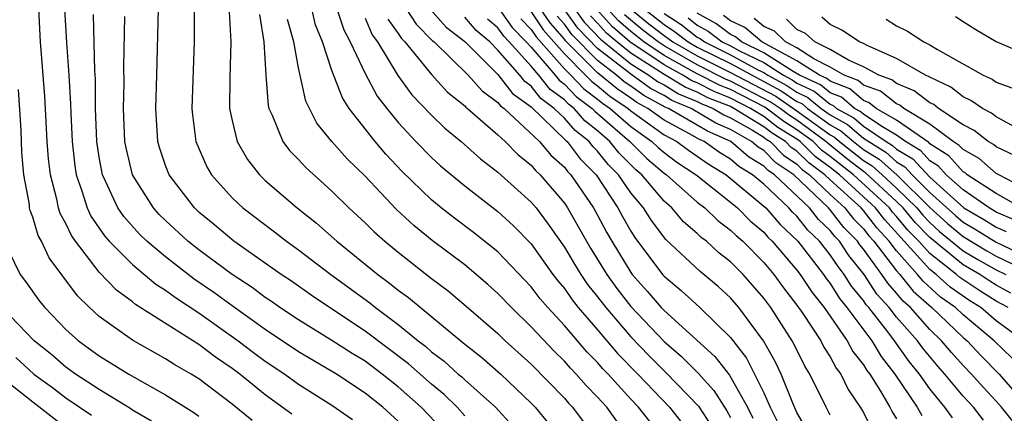
# Model space of a CAD drawing. Units: inches. Extents: x 2592000 to 2595000, y 1542000 to 1545000.
# Drawn here: x 2592524 to 2592583, y 1542573 to 1542596 of the extents above; entities that cross this region are included whole.
import ezdxf

# ---------------------------------------------------------------- set-up
doc = ezdxf.new("R2010")
doc.units = ezdxf.units.IN
doc.header["$MEASUREMENT"] = 0
doc.layers.add('LD25921542_2ft', color=143, linetype='Continuous')

msp = doc.modelspace()

# ---------------------------------------------------------------- linework, layer by layer
at = {"layer": 'LD25921542_2ft'}
for points, elevation in [([(2592553, 1542597.083), (2592553.867, 1542595.866), (2592554.707, 1542595), (2592555, 1542594.675), (2592556.446, 1542593), (2592556.688, 1542592.688), (2592557, 1542592.46), (2592557.706, 1542591.706), (2592558.672, 1542591), (2592558.825, 1542590.825), (2592559, 1542590.686), (2592560.932, 1542589), (2592561.971, 1542587.97), (2592563, 1542587.106), (2592563.153, 1542587), (2592565, 1542585.35), (2592565.451, 1542585), (2592566.237, 1542584.237), (2592567, 1542583.674), (2592567.336, 1542583.336), (2592567.735, 1542583), (2592569, 1542581.721), (2592569.609, 1542581), (2592570.186, 1542580.186), (2592571, 1542579.152), (2592571.351, 1542578.649), (2592572.435, 1542577), (2592572.621, 1542576.621), (2592573, 1542576.038), (2592573.357, 1542575.357), (2592573.643, 1542575), (2592574.074, 1542574.074), (2592574.813, 1542573), (2592575, 1542572.68), (2592575.553, 1542571.553)], 7306), ([(2592540.594, 1542572.594), (2592539, 1542573.757), (2592537.464, 1542575), (2592537, 1542575.345), (2592536.011, 1542576.011), (2592535, 1542576.778), (2592531.192, 1542579.192), (2592531, 1542579.355), (2592530.045, 1542580.045), (2592529, 1542581.141), (2592527.569, 1542583), (2592527.334, 1542583.334), (2592527, 1542584.057), (2592526.661, 1542584.661), (2592526.559, 1542585), (2592526.46, 1542585.54), (2592526.068, 1542587), (2592525.957, 1542587.957), (2592525.873, 1542589), (2592525.726, 1542591.726), (2592525.465, 1542595), (2592525.373, 1542597)], 7340), ([(2592526.922, 1542597), (2592527.035, 1542594.965), (2592527.183, 1542593), (2592527.274, 1542591.275), (2592527.286, 1542590.714), (2592527.369, 1542589), (2592527.532, 1542587.532), (2592527.615, 1542587), (2592527.962, 1542586.038), (2592528.269, 1542585), (2592528.5, 1542584.501), (2592529.324, 1542583.324), (2592529.609, 1542583), (2592531, 1542581.602), (2592532.417, 1542580.418), (2592533, 1542580.059), (2592533.601, 1542579.601), (2592535, 1542578.687), (2592537.375, 1542577), (2592538.296, 1542576.296), (2592539, 1542575.783), (2592540.175, 1542575), (2592541, 1542574.401), (2592543, 1542573.12), (2592544.256, 1542572.256)], 7338), ([(2592547, 1542572.164), (2592546.071, 1542573), (2592545, 1542573.843), (2592543.276, 1542575), (2592541, 1542576.344), (2592539, 1542577.677), (2592537, 1542579.107), (2592535.909, 1542579.909), (2592534.725, 1542580.724), (2592533, 1542582.051), (2592531.866, 1542583), (2592531.43, 1542583.43), (2592530.482, 1542584.483), (2592530.123, 1542585), (2592529.383, 1542586.617), (2592529.191, 1542587), (2592529, 1542588.057), (2592528.859, 1542589), (2592528.788, 1542591), (2592528.777, 1542592.777), (2592528.746, 1542593.254), (2592528.658, 1542596.658)], 7336), ([(2592549.656, 1542571.656), (2592548.382, 1542573), (2592547, 1542574.231), (2592546.035, 1542575), (2592545, 1542575.77), (2592544.231, 1542576.232), (2592543, 1542577.029), (2592541, 1542578.257), (2592539.871, 1542579), (2592539.363, 1542579.363), (2592539, 1542579.602), (2592538.209, 1542580.209), (2592536.996, 1542581), (2592535, 1542582.489), (2592534.341, 1542583), (2592533, 1542584.24), (2592532.617, 1542584.617), (2592532.264, 1542585), (2592530.999, 1542587), (2592530.615, 1542588.615), (2592530.55, 1542589), (2592530.465, 1542591), (2592530.506, 1542592.506), (2592530.487, 1542593.513), (2592530.536, 1542596.536)], 7334), ([(2592551, 1542572.495), (2592550.538, 1542573), (2592549.76, 1542573.76), (2592549, 1542574.386), (2592547.622, 1542575.622), (2592545, 1542577.591), (2592542.86, 1542579), (2592541.753, 1542579.753), (2592540.583, 1542580.584), (2592539.949, 1542581), (2592537.097, 1542583), (2592535.961, 1542583.961), (2592535, 1542584.749), (2592534.729, 1542585), (2592533.21, 1542587), (2592533, 1542587.552), (2592532.636, 1542588.636), (2592532.537, 1542589), (2592532.403, 1542591), (2592532.476, 1542593), (2592532.571, 1542597)], 7332), ([(2592534.724, 1542597), (2592534.721, 1542595), (2592534.583, 1542591), (2592534.614, 1542590.613), (2592534.82, 1542589), (2592535.477, 1542587.477), (2592535.758, 1542587), (2592537, 1542585.607), (2592537.641, 1542585), (2592539.559, 1542583.559), (2592540.272, 1542583), (2592541, 1542582.487), (2592542.949, 1542581), (2592545.286, 1542579.286), (2592545.635, 1542579), (2592547, 1542577.987), (2592548.203, 1542577), (2592548.656, 1542576.656), (2592549, 1542576.345), (2592549.771, 1542575.771), (2592550.609, 1542575), (2592550.824, 1542574.824), (2592551, 1542574.651), (2592552.85, 1542573), (2592553.884, 1542571.884)], 7330), ([(2592536.817, 1542596.817), (2592536.915, 1542595), (2592536.859, 1542592.859), (2592536.85, 1542591), (2592537, 1542590.259), (2592537.298, 1542589), (2592537.92, 1542587.92), (2592538.645, 1542587), (2592539, 1542586.663), (2592540.924, 1542585), (2592542.084, 1542584.084), (2592543.309, 1542583), (2592545.77, 1542581), (2592546.482, 1542580.482), (2592547, 1542580.055), (2592547.61, 1542579.61), (2592551, 1542576.807), (2592552.009, 1542576.009), (2592553.174, 1542575), (2592555, 1542573.257), (2592555.247, 1542573), (2592556.879, 1542571)], 7328), ([(2592538.655, 1542596.655), (2592538.913, 1542595), (2592539.023, 1542593), (2592539.164, 1542591.164), (2592539.208, 1542591), (2592539.414, 1542590.586), (2592540.049, 1542589), (2592540.46, 1542588.46), (2592541, 1542587.911), (2592541.43, 1542587.429), (2592543, 1542586.013), (2592544.02, 1542585), (2592545, 1542584.108), (2592545.557, 1542583.557), (2592546.186, 1542583), (2592547, 1542582.332), (2592549, 1542580.756), (2592550.002, 1542580.002), (2592551.093, 1542579.093), (2592553, 1542577.433), (2592553.446, 1542577), (2592555, 1542575.595), (2592557, 1542573.541), (2592557.25, 1542573.25), (2592557.495, 1542573), (2592558.139, 1542572.139)], 7326), ([(2592562.136, 1542572.135), (2592561.463, 1542573), (2592561, 1542573.487), (2592559.626, 1542575), (2592559.316, 1542575.316), (2592559, 1542575.692), (2592558.346, 1542576.346), (2592557, 1542577.919), (2592555.998, 1542579), (2592555.535, 1542579.535), (2592555, 1542580.243), (2592553, 1542582.353), (2592551.524, 1542583.524), (2592550.378, 1542584.378), (2592549.583, 1542585), (2592549, 1542585.484), (2592547.226, 1542587.226), (2592546.249, 1542588.249), (2592545.604, 1542589), (2592544.055, 1542591), (2592543.637, 1542591.637), (2592543, 1542593.283), (2592542.432, 1542595), (2592542.026, 1542596.026), (2592541.799, 1542597)], 7322), ([(2592543.296, 1542597), (2592543.722, 1542595.722), (2592544.109, 1542595), (2592545, 1542593.1), (2592545.735, 1542591.735), (2592546.305, 1542591), (2592547, 1542590.138), (2592548.056, 1542589), (2592549, 1542588.034), (2592549.544, 1542587.544), (2592551, 1542586.325), (2592553, 1542584.792), (2592553.931, 1542583.932), (2592555, 1542582.833), (2592556.305, 1542581), (2592556.604, 1542580.604), (2592557, 1542580.147), (2592557.466, 1542579.466), (2592557.839, 1542579), (2592559, 1542577.658), (2592560.217, 1542576.217), (2592561.413, 1542575), (2592563.326, 1542573), (2592564.072, 1542572.072)], 7320), ([(2592547.474, 1542597), (2592548.071, 1542596.071), (2592549.071, 1542595.071), (2592549.161, 1542595), (2592551.215, 1542593), (2592552.05, 1542592.05), (2592553, 1542591.359), (2592553.156, 1542591.155), (2592553.37, 1542591), (2592555.512, 1542589), (2592556.19, 1542588.19), (2592557, 1542587.455), (2592557.195, 1542587.194), (2592557.39, 1542587), (2592558.751, 1542585), (2592559, 1542584.559), (2592559.538, 1542583.538), (2592559.847, 1542583), (2592561, 1542581.109), (2592561.081, 1542581), (2592561.99, 1542579.99), (2592562.835, 1542579), (2592563, 1542578.827), (2592566.065, 1542576.065), (2592566.931, 1542574.931), (2592568.025, 1542573), (2592568.351, 1542572.351)], 7314), ([(2592548.943, 1542596.943), (2592549.895, 1542595.895), (2592551, 1542595.02), (2592553, 1542593.041), (2592553.887, 1542591.887), (2592555, 1542591.081), (2592557.075, 1542589.075), (2592557.17, 1542589), (2592557.952, 1542587.952), (2592558.91, 1542587), (2592560.226, 1542585), (2592560.493, 1542584.493), (2592561, 1542583.609), (2592561.233, 1542583.233), (2592562.907, 1542581), (2592563, 1542580.894), (2592564.034, 1542580.034), (2592565.156, 1542579), (2592567, 1542577.193), (2592567.958, 1542575.958), (2592568.446, 1542575), (2592569, 1542573.861), (2592569.393, 1542573), (2592569.921, 1542571.921)], 7312), ([(2592571.621, 1542571.621), (2592571, 1542572.684), (2592570.743, 1542573.257), (2592570.047, 1542575), (2592569.714, 1542575.714), (2592568.993, 1542576.993), (2592567.51, 1542579), (2592567, 1542579.586), (2592566.263, 1542580.263), (2592565.173, 1542581.173), (2592563.112, 1542583.112), (2592562.237, 1542584.237), (2592561.763, 1542585), (2592561, 1542585.921), (2592560.262, 1542587), (2592559.628, 1542587.628), (2592559, 1542588.421), (2592558.71, 1542588.71), (2592558.493, 1542589), (2592557.658, 1542589.658), (2592557, 1542590.413), (2592556.389, 1542591), (2592555.586, 1542591.586), (2592555, 1542592.341), (2592554.618, 1542592.618), (2592554.326, 1542593), (2592553, 1542594.511), (2592552.506, 1542595), (2592551.691, 1542595.691), (2592551, 1542596.497)], 7310), ([(2592555, 1542596.809), (2592555.719, 1542595.719), (2592557, 1542594.275), (2592558.28, 1542593), (2592558.628, 1542592.628), (2592559, 1542592.357), (2592559.735, 1542591.735), (2592560.835, 1542591), (2592561, 1542590.855), (2592563, 1542589.406), (2592563.763, 1542589), (2592564.472, 1542588.472), (2592565, 1542588.123), (2592565.652, 1542587.651), (2592566.747, 1542587), (2592569, 1542585.115), (2592569.122, 1542585), (2592569.995, 1542583.996), (2592571.052, 1542583), (2592572.597, 1542581), (2592572.756, 1542580.756), (2592573, 1542580.449), (2592573.557, 1542579.557), (2592574.009, 1542579), (2592575.499, 1542577), (2592576.066, 1542576.066), (2592576.9, 1542575), (2592578.241, 1542573), (2592578.51, 1542572.51)], 7302), ([(2592580.355, 1542572.356), (2592579.906, 1542573), (2592579, 1542574.106), (2592578.369, 1542575), (2592577.757, 1542575.757), (2592576.871, 1542577), (2592576.462, 1542577.538), (2592575.318, 1542579), (2592575.166, 1542579.166), (2592575, 1542579.421), (2592574.292, 1542580.293), (2592573.85, 1542581), (2592573.47, 1542581.47), (2592573, 1542582.187), (2592572.362, 1542583), (2592571.664, 1542583.664), (2592571, 1542584.5), (2592570.741, 1542584.741), (2592570.516, 1542585), (2592569, 1542586.425), (2592568.325, 1542587), (2592567.5, 1542587.5), (2592567, 1542587.935), (2592566.332, 1542588.332), (2592565.409, 1542589), (2592565.124, 1542589.124), (2592564.526, 1542589.474), (2592563, 1542590.286), (2592562.022, 1542591), (2592561.355, 1542591.355), (2592561, 1542591.612), (2592560.168, 1542592.168), (2592559, 1542593.142), (2592557.069, 1542595.069), (2592557, 1542595.164), (2592556.139, 1542596.139), (2592555.571, 1542597)], 7300), ([(2592582.233, 1542572.234), (2592581.619, 1542573), (2592581, 1542573.679), (2592579.901, 1542575), (2592579.47, 1542575.47), (2592578.567, 1542576.567), (2592578.258, 1542577), (2592577, 1542578.434), (2592576.557, 1542579), (2592575.815, 1542579.816), (2592575.04, 1542581), (2592574.13, 1542582.13), (2592573.56, 1542583), (2592573.281, 1542583.281), (2592573, 1542583.64), (2592572.304, 1542584.303), (2592571.749, 1542585), (2592569.65, 1542587), (2592569.26, 1542587.26), (2592569, 1542587.524), (2592568.08, 1542588.081), (2592567.024, 1542589), (2592565.617, 1542589.617), (2592565, 1542589.991), (2592563.258, 1542591), (2592563.075, 1542591.075), (2592561.774, 1542591.774), (2592561, 1542592.334), (2592560.6, 1542592.601), (2592560.128, 1542593), (2592559, 1542593.875), (2592557.444, 1542595.444), (2592557, 1542596.06), (2592556.559, 1542596.559)], 7298), ([(2592584.065, 1542572.065), (2592583.318, 1542573), (2592583, 1542573.366), (2592582.203, 1542574.203), (2592581.506, 1542575), (2592581, 1542575.525), (2592580.294, 1542576.294), (2592579.705, 1542577), (2592579, 1542577.675), (2592577.825, 1542579), (2592577.386, 1542579.386), (2592577, 1542579.876), (2592576.465, 1542580.465), (2592576.114, 1542581), (2592575, 1542582.53), (2592574.79, 1542582.79), (2592574.652, 1542583), (2592573.829, 1542583.829), (2592573, 1542584.888), (2592572.897, 1542585), (2592570.807, 1542587), (2592569.724, 1542587.724), (2592569, 1542588.456), (2592568.661, 1542588.661), (2592568.272, 1542589), (2592567, 1542589.722), (2592566.11, 1542590.11), (2592564.624, 1542591), (2592563.473, 1542591.473), (2592563, 1542591.763), (2592562.193, 1542592.193), (2592561, 1542593.049), (2592559, 1542594.609), (2592557.819, 1542595.819), (2592557, 1542596.955)], 7296), ([(2592557.613, 1542597), (2592558.194, 1542596.194), (2592559.17, 1542595.17), (2592559.367, 1542595), (2592561, 1542593.683), (2592562.076, 1542593), (2592562.612, 1542592.612), (2592563, 1542592.406), (2592563.87, 1542591.87), (2592565, 1542591.406), (2592565.268, 1542591.268), (2592565.948, 1542591), (2592566.603, 1542590.604), (2592567, 1542590.43), (2592568.318, 1542589.682), (2592569, 1542589.259), (2592569.147, 1542589.147), (2592569.384, 1542589), (2592570.187, 1542588.187), (2592571, 1542587.644), (2592571.323, 1542587.323), (2592571.762, 1542587), (2592573, 1542585.804), (2592573.889, 1542585), (2592574.377, 1542584.377), (2592575, 1542583.749), (2592575.325, 1542583.325), (2592575.628, 1542583), (2592577, 1542581.211), (2592577.189, 1542581), (2592577.988, 1542579.988), (2592579.122, 1542579), (2592581, 1542577.197), (2592581.235, 1542577), (2592582.093, 1542576.092), (2592583.168, 1542575), (2592584.899, 1542573)], 7294), ([(2592583.953, 1542575.953), (2592582.864, 1542577), (2592581, 1542578.561), (2592580.542, 1542579), (2592579.638, 1542579.638), (2592578.589, 1542580.589), (2592578.265, 1542581), (2592577, 1542582.413), (2592576.55, 1542583), (2592575.802, 1542583.802), (2592575, 1542584.849), (2592574.866, 1542585), (2592573, 1542586.688), (2592572.677, 1542587), (2592571.711, 1542587.711), (2592571, 1542588.417), (2592570.651, 1542588.651), (2592570.305, 1542589), (2592569.5, 1542589.5), (2592569, 1542589.881), (2592567.196, 1542591), (2592567, 1542591.101), (2592565.637, 1542591.637), (2592565, 1542591.967), (2592564.268, 1542592.268), (2592563, 1542593.043), (2592561, 1542594.317), (2592560.153, 1542595), (2592559.534, 1542595.534), (2592559, 1542596.122), (2592558.57, 1542596.569)], 7292), ([(2592584.627, 1542577), (2592583, 1542578.21), (2592582.062, 1542579), (2592581.405, 1542579.405), (2592580.225, 1542580.225), (2592579.387, 1542581), (2592579, 1542581.305), (2592576.28, 1542584.279), (2592575.727, 1542585), (2592573.552, 1542587), (2592573, 1542587.435), (2592572.098, 1542588.099), (2592571.191, 1542589), (2592571, 1542589.141), (2592569.853, 1542589.853), (2592569, 1542590.503), (2592568.199, 1542591), (2592567, 1542591.615), (2592566.007, 1542592.006), (2592565, 1542592.528), (2592564.666, 1542592.666), (2592564.122, 1542593), (2592563, 1542593.614), (2592560.939, 1542595), (2592559.897, 1542595.898), (2592558.945, 1542596.945)], 7290), ([(2592583.708, 1542579), (2592583, 1542579.387), (2592582.002, 1542580.002), (2592580.813, 1542580.813), (2592580.61, 1542581), (2592579, 1542582.269), (2592578.332, 1542583), (2592577.675, 1542583.674), (2592577, 1542584.496), (2592576.757, 1542584.757), (2592576.57, 1542585), (2592574.407, 1542587), (2592573, 1542588.108), (2592572.486, 1542588.486), (2592571.969, 1542589), (2592571, 1542589.713), (2592570.206, 1542590.206), (2592569.067, 1542591.067), (2592567, 1542592.13), (2592566.376, 1542592.376), (2592565, 1542593.085), (2592563, 1542594.185), (2592561.785, 1542595), (2592561, 1542595.625), (2592560.261, 1542596.261), (2592559.592, 1542597)], 7288), ([(2592583.866, 1542579.866), (2592583, 1542580.352), (2592582.599, 1542580.599), (2592582.007, 1542581), (2592581, 1542581.575), (2592579, 1542583.218), (2592578.12, 1542584.121), (2592577.398, 1542585), (2592577, 1542585.395), (2592575.125, 1542587.125), (2592575, 1542587.203), (2592573.989, 1542587.989), (2592572.874, 1542588.874), (2592572.747, 1542589), (2592571, 1542590.285), (2592570.559, 1542590.559), (2592569.98, 1542591), (2592569.396, 1542591.396), (2592567, 1542592.645), (2592566.745, 1542592.745), (2592565, 1542593.618), (2592563.537, 1542594.463), (2592563, 1542594.757), (2592562.637, 1542595), (2592561.717, 1542595.716), (2592560.625, 1542596.625)], 7286), ([(2592560.989, 1542596.989), (2592562.089, 1542596.089), (2592563, 1542595.381), (2592563.232, 1542595.232), (2592563.531, 1542595), (2592565, 1542594.152), (2592567, 1542593.165), (2592569.726, 1542591.726), (2592571, 1542590.857), (2592573, 1542589.406), (2592573.261, 1542589.261), (2592573.567, 1542589), (2592575, 1542587.867), (2592575.534, 1542587.534), (2592576.137, 1542587), (2592577, 1542586.201), (2592578.211, 1542585), (2592578.567, 1542584.567), (2592579, 1542584.122), (2592579.589, 1542583.589), (2592581, 1542582.42), (2592581.894, 1542581.894), (2592583, 1542581.273), (2592583.565, 1542581)], 7284), ([(2592561.804, 1542597), (2592563, 1542596.044), (2592563.635, 1542595.635), (2592564.455, 1542595), (2592565, 1542594.686), (2592567, 1542593.695), (2592570.055, 1542592.056), (2592571, 1542591.415), (2592571.283, 1542591.284), (2592571.627, 1542591), (2592573, 1542590.009), (2592573.647, 1542589.647), (2592574.407, 1542589), (2592575, 1542588.531), (2592575.943, 1542587.943), (2592577.005, 1542587.005), (2592579, 1542585.026), (2592580.064, 1542584.064), (2592581, 1542583.274), (2592582.425, 1542582.425), (2592583, 1542582.102), (2592585.29, 1542581)], 7282), ([(2592563, 1542596.707), (2592564.039, 1542596.039), (2592565, 1542595.294), (2592565.19, 1542595.19), (2592565.439, 1542595), (2592567, 1542594.225), (2592568.693, 1542593.308), (2592569, 1542593.158), (2592569.249, 1542593), (2592570.385, 1542592.385), (2592571, 1542591.968), (2592571.662, 1542591.662), (2592572.462, 1542591), (2592573, 1542590.612), (2592574.033, 1542590.033), (2592575, 1542589.211), (2592576.351, 1542588.351), (2592577, 1542587.777), (2592577.487, 1542587.487), (2592577.93, 1542587), (2592579, 1542585.939), (2592580.538, 1542584.538), (2592581, 1542584.149), (2592581.731, 1542583.731), (2592583, 1542582.932), (2592587, 1542581.027)], 7280), ([(2592584.218, 1542584.218), (2592583, 1542584.745), (2592582.572, 1542585), (2592581, 1542586.087), (2592579.986, 1542587), (2592579.523, 1542587.523), (2592579, 1542587.849), (2592578.451, 1542588.451), (2592577.532, 1542589), (2592577, 1542589.375), (2592576.099, 1542589.901), (2592575, 1542590.64), (2592574.805, 1542590.805), (2592574.458, 1542591), (2592573.679, 1542591.679), (2592573, 1542591.936), (2592572.418, 1542592.418), (2592571.162, 1542593), (2592570.779, 1542593.221), (2592569, 1542594.349), (2592567.659, 1542595), (2592567.3, 1542595.3), (2592567, 1542595.44), (2592566.117, 1542596.117), (2592565, 1542596.726)], 7276), ([(2592584.513, 1542585), (2592583, 1542585.865), (2592581.253, 1542587), (2592581.117, 1542587.117), (2592581, 1542587.183), (2592580.147, 1542588.148), (2592579, 1542588.861), (2592578.934, 1542588.934), (2592577, 1542590.285), (2592575.774, 1542591), (2592575.341, 1542591.341), (2592575, 1542591.465), (2592574.179, 1542592.179), (2592573, 1542592.627), (2592572.796, 1542592.796), (2592572.355, 1542593), (2592571, 1542593.87), (2592568.885, 1542595), (2592567.859, 1542595.859), (2592567, 1542596.259), (2592566.58, 1542596.58)], 7274), ([(2592584.124, 1542589.876), (2592583, 1542590.496), (2592582.718, 1542590.718), (2592582.162, 1542591), (2592581.474, 1542591.474), (2592581, 1542591.692), (2592580.269, 1542592.269), (2592579, 1542592.867), (2592578.925, 1542592.924), (2592578.741, 1542593), (2592577, 1542593.993), (2592575.223, 1542594.776), (2592575, 1542594.898), (2592574.767, 1542595), (2592573.71, 1542595.71), (2592573, 1542596.039), (2592572.495, 1542596.495)], 7268), ([(2592580.537, 1542596.538), (2592581, 1542596.22), (2592581.757, 1542595.756), (2592583, 1542595.026), (2592585, 1542594.163)], 7264), ([(2592560.161, 1542572.161), (2592559.548, 1542573), (2592559, 1542573.609), (2592558.311, 1542574.311), (2592557.719, 1542575), (2592557.36, 1542575.36), (2592557, 1542575.778), (2592556.377, 1542576.377), (2592555, 1542577.849), (2592553.816, 1542579), (2592553, 1542579.861), (2592552.403, 1542580.403), (2592551, 1542581.569), (2592549.04, 1542583.04), (2592547.939, 1542583.939), (2592546.903, 1542584.903), (2592545, 1542586.908), (2592543.939, 1542587.939), (2592543.002, 1542589), (2592542.104, 1542590.105), (2592541.441, 1542591.441), (2592541, 1542593.43), (2592540.708, 1542595), (2592540.34, 1542596.34)], 7324), ([(2592545, 1542596.434), (2592545.434, 1542595.434), (2592545.749, 1542595), (2592546.974, 1542592.974), (2592547.82, 1542591.82), (2592549, 1542590.592), (2592549.807, 1542589.807), (2592550.798, 1542589), (2592551.952, 1542587.952), (2592553, 1542587.161), (2592555, 1542585.348), (2592555.295, 1542585), (2592556.032, 1542584.032), (2592557, 1542582.642), (2592557.61, 1542581.61), (2592557.993, 1542581), (2592558.402, 1542580.402), (2592559, 1542579.656), (2592559.486, 1542579), (2592561, 1542577.239), (2592562.095, 1542576.095), (2592563.103, 1542575.103), (2592565.071, 1542573.07), (2592565.863, 1542571.863)], 7318), ([(2592546.372, 1542596.373), (2592547, 1542595.508), (2592547.199, 1542595.199), (2592547.399, 1542595), (2592549, 1542593.035), (2592549.975, 1542591.975), (2592551, 1542591.155), (2592551.073, 1542591.072), (2592551.172, 1542591), (2592553, 1542589.405), (2592553.444, 1542589), (2592554.209, 1542588.209), (2592555, 1542587.573), (2592555.261, 1542587.261), (2592555.548, 1542587), (2592557, 1542585.281), (2592557.19, 1542585), (2592558.578, 1542582.578), (2592559.549, 1542581), (2592560.157, 1542580.157), (2592561, 1542579.059), (2592563, 1542576.968), (2592564.059, 1542576.059), (2592565.05, 1542575.05), (2592566.001, 1542574.001), (2592566.787, 1542572.787), (2592567, 1542572.39)], 7316), ([(2592573, 1542572.529), (2592572.75, 1542573), (2592571.781, 1542575), (2592571.474, 1542575.474), (2592570.82, 1542576.819), (2592570.718, 1542577), (2592569.421, 1542579), (2592569, 1542579.568), (2592567.756, 1542581), (2592567, 1542581.764), (2592566.305, 1542582.305), (2592565.549, 1542583), (2592565.233, 1542583.233), (2592565, 1542583.459), (2592564.173, 1542584.173), (2592563.472, 1542585), (2592563, 1542585.416), (2592561.659, 1542587), (2592561.301, 1542587.301), (2592560.295, 1542588.295), (2592559.737, 1542589), (2592559, 1542589.643), (2592558.241, 1542590.241), (2592557.58, 1542591), (2592557.245, 1542591.245), (2592557, 1542591.507), (2592556.137, 1542592.137), (2592555.467, 1542593), (2592555, 1542593.541), (2592553.683, 1542595), (2592553.347, 1542595.347), (2592553, 1542595.841), (2592552.373, 1542596.373)], 7308), ([(2592554.386, 1542596.386), (2592555, 1542595.754), (2592555.3, 1542595.299), (2592557, 1542593.385), (2592557.387, 1542593), (2592558.167, 1542592.167), (2592559, 1542591.558), (2592559.303, 1542591.302), (2592559.755, 1542591), (2592561, 1542589.9), (2592562.273, 1542589), (2592562.64, 1542588.64), (2592563, 1542588.337), (2592563.766, 1542587.767), (2592564.924, 1542587), (2592567, 1542585.348), (2592567.416, 1542585), (2592568.206, 1542584.206), (2592569, 1542583.537), (2592569.25, 1542583.25), (2592569.517, 1542583), (2592571, 1542581.259), (2592571.2, 1542581), (2592571.908, 1542579.907), (2592572.631, 1542579), (2592574.026, 1542577), (2592574.362, 1542576.361), (2592575, 1542575.564), (2592575.213, 1542575.213), (2592575.38, 1542575), (2592576.032, 1542573.968), (2592576.591, 1542573), (2592576.725, 1542572.725), (2592577, 1542572.307)], 7304), ([(2592564.442, 1542596.442), (2592565, 1542596.01), (2592565.654, 1542595.654), (2592566.506, 1542595), (2592567, 1542594.755), (2592567.535, 1542594.465), (2592569, 1542593.754), (2592570.188, 1542593), (2592570.715, 1542592.715), (2592571, 1542592.522), (2592572.04, 1542592.04), (2592573, 1542591.246), (2592573.178, 1542591.178), (2592573.383, 1542591), (2592574.419, 1542590.419), (2592575, 1542589.925), (2592576.376, 1542589), (2592576.76, 1542588.76), (2592577, 1542588.547), (2592577.969, 1542587.969), (2592579, 1542586.852), (2592581.042, 1542585), (2592582.287, 1542584.288), (2592583, 1542583.836), (2592583.583, 1542583.583)], 7278), ([(2592585, 1542586.037), (2592583.141, 1542587), (2592583, 1542587.086), (2592581.972, 1542587.972), (2592581, 1542588.513), (2592580.772, 1542588.772), (2592580.405, 1542589), (2592579, 1542590.051), (2592577.43, 1542591), (2592577.186, 1542591.186), (2592577, 1542591.262), (2592576.027, 1542592.027), (2592575, 1542592.401), (2592574.68, 1542592.68), (2592573.837, 1542593), (2592573, 1542593.483), (2592572.018, 1542593.982), (2592571, 1542594.635), (2592570.311, 1542595), (2592569.651, 1542595.65), (2592569, 1542595.93), (2592568.418, 1542596.418)], 7272), ([(2592584.143, 1542588.143), (2592583, 1542588.677), (2592582.827, 1542588.827), (2592582.515, 1542589), (2592581.667, 1542589.667), (2592581, 1542590.005), (2592579.52, 1542591), (2592579.229, 1542591.23), (2592579, 1542591.338), (2592578.055, 1542592.055), (2592577, 1542592.488), (2592576.714, 1542592.713), (2592575.928, 1542593), (2592575, 1542593.504), (2592574.103, 1542593.897), (2592573, 1542594.533), (2592572.082, 1542595), (2592571.514, 1542595.514), (2592571, 1542595.746), (2592570.368, 1542596.368)], 7270), ([(2592576.363, 1542596.363), (2592577, 1542595.971), (2592577.652, 1542595.652), (2592578.64, 1542595), (2592579, 1542594.821), (2592579.465, 1542594.535), (2592582.202, 1542593), (2592582.749, 1542592.749), (2592583, 1542592.576), (2592584.151, 1542592.151)], 7266), ([(2592538.2, 1542572.2), (2592537, 1542573.197), (2592535, 1542574.713), (2592534.542, 1542575), (2592533.56, 1542575.561), (2592533, 1542575.925), (2592531, 1542577.048), (2592529, 1542578.475), (2592528.425, 1542579), (2592527.703, 1542579.702), (2592525.995, 1542581.995), (2592525.522, 1542583), (2592525.334, 1542583.335), (2592525, 1542584.449), (2592524.84, 1542584.84), (2592524.81, 1542585), (2592524.797, 1542585.203), (2592524.466, 1542587), (2592524.341, 1542588.34), (2592524.305, 1542589.695), (2592524.138, 1542592.138)], 7342), ([(2592523.513, 1542582.487), (2592524.234, 1542581), (2592524.567, 1542580.567), (2592525.399, 1542579.399), (2592525.723, 1542579), (2592527, 1542577.681), (2592527.75, 1542577), (2592529, 1542576.096), (2592530.793, 1542575), (2592533, 1542573.758), (2592534.687, 1542572.687), (2592535, 1542572.462)], 7344), ([(2592532.157, 1542572.157), (2592531, 1542572.825), (2592530.9, 1542572.9), (2592529, 1542574.064), (2592527.578, 1542575), (2592527, 1542575.421), (2592526.156, 1542576.156), (2592525.082, 1542577), (2592523.163, 1542579)], 7346), ([(2592523.99, 1542575.989), (2592525.06, 1542575), (2592526.196, 1542574.195), (2592527, 1542573.563), (2592528.531, 1542572.531)], 7348), ([(2592522.888, 1542575), (2592525, 1542573.326), (2592527, 1542571.791)], 7350)]:
    msp.add_lwpolyline(points, dxfattribs=dict(at, elevation=elevation))

doc.saveas('drawing.dxf')
